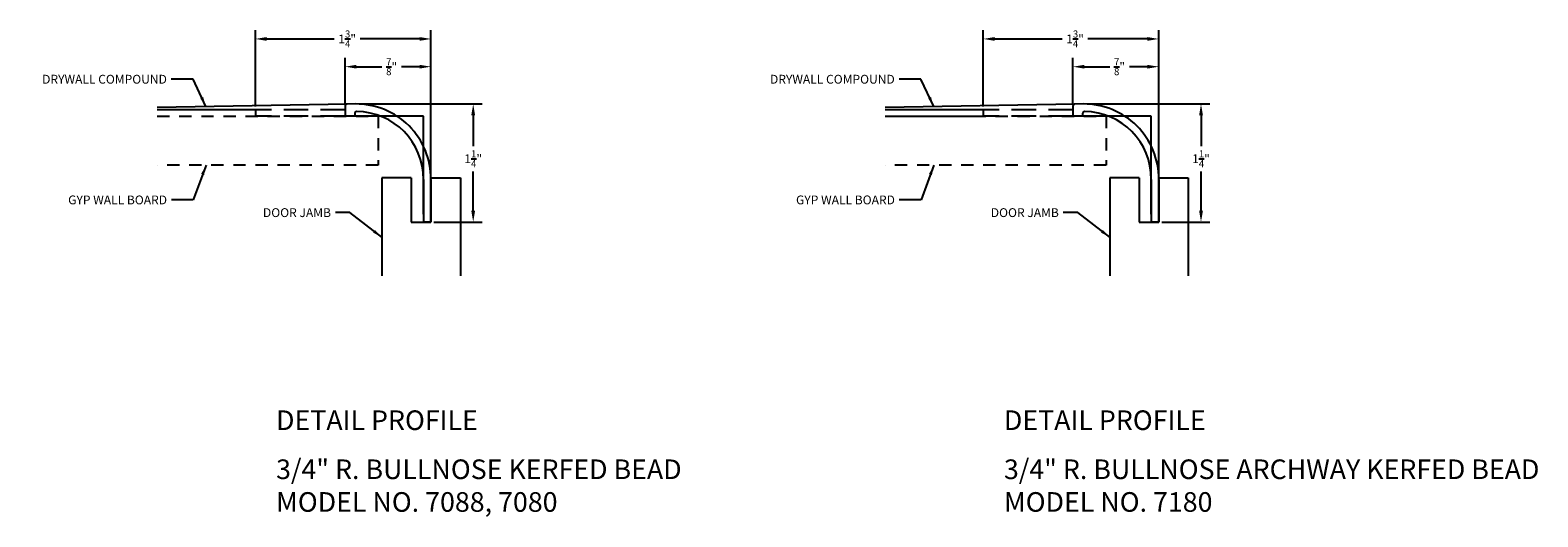
# Model space of a CAD drawing. Units: inches. Extents: x -4 to 11.4, y -4.1 to 0.9.
import ezdxf

# ---------------------------------------------------------------- set-up
doc = ezdxf.new("R2010")
doc.units = ezdxf.units.IN
doc.header["$MEASUREMENT"] = 0
doc.linetypes.add('HIDDEN', pattern=[0.375, 0.25, -0.125])
doc.linetypes.add('HIDDEN2', pattern=[0.1875, 0.125, -0.0625])
for name, color, linetype in [('Trim-Tex Compound', 3, 'Continuous'), ('Trim-Tex dim', 1, 'Continuous'), ('Trim-Tex Door Jamb', 7, 'Continuous'), ('Trim-Tex gypsum wall board', 3, 'HIDDEN2'), ('Trim-Tex mud leg', 1, 'HIDDEN'), ('Trim-Tex profile', 2, 'Continuous'), ('Trim-Tex text', 3, 'Continuous')]:
    doc.layers.add(name, color=color, linetype=linetype)
doc.layers.add('Trim-Tex ref line', color=6, linetype='Continuous', plot=False)
doc.styles.add('ROMANS', font='romans')
doc.styles.get("Standard").update_dxf_attribs({"font": 'arial.ttf'})
doc.dimstyles.new('Detail', dxfattribs={"dimscale": 0.5, "dimtxt": 0.18, "dimasz": 0.23, "dimexe": 0.18, "dimexo": 0.0625, "dimgap": 0.09, "dimtad": 0, "dimtih": 1, "dimtoh": 1, "dimdec": 3, "dimlfac": -1, "dimzin": 3, "dimdsep": 46, "dimlunit": 4, "dimtxsty": 'ROMANS', "dimcen": 0.09, "dimadec": 0, "dimazin": 0, "dimtfac": 0.8, "dimtdec": 3, "dimtofl": 0, "dimtmove": 0, "dimatfit": 0, "dimfxl": 1, "dimtolj": 1, "dimtzin": 0, "dimarcsym": 0})
doc.dimstyles.new('FRACTIONAL', dxfattribs={"dimtxt": 0.09, "dimasz": 0.1, "dimexe": 0.09, "dimexo": 0.03, "dimgap": 0.045, "dimtad": 0, "dimtih": 1, "dimtoh": 1, "dimdec": 4, "dimzin": 0, "dimdsep": 46, "dimlunit": 4, "dimtxsty": 'ROMANS', "dimcen": 0.045, "dimadec": 0, "dimazin": 0, "dimtfac": 0.75, "dimtdec": 4, "dimtofl": 0, "dimtmove": 0, "dimatfit": 3, "dimfxl": 1, "dimfrac": 1, "dimtolj": 1, "dimtzin": 0, "dimarcsym": 0})

# ---------------------------------------------------------------- blocks, each defined once
blk = doc.blocks.new('7088 detail')
at = {"layer": 'Trim-Tex mud leg'}
for p, q in [((-0.797, 0.065), (-1.711, 0.065)), ((-1.711, 0.065), (-1.711, 0)), ((-0.797, 0), (-1.711, 0))]:
    blk.add_line(p, q, dxfattribs=at)
at = {"layer": 'Trim-Tex profile'}
for p, q in [((-0.797, 0.102), (-0.797, 0)), ((-0.699, 0), (-0.797, 0)), ((-0.692, 0.123), (-0.777, 0.122)), ((-0.699, 0.026), (-0.699, 0)), ((0, -0.645), (0, -1.08)), ((0.077, -0.646), (0.077, -1.08)), ((0.077, -1.08), (0, -1.08))]:
    blk.add_line(p, q, dxfattribs=at)
for centre, radius, start, end in [((-0.777, 0.102), 0.02, 90.5, 180), ((-0.679, 0.026), 0.02, 89.4651, 180), ((-0.685, -0.639), 0.762, 359.5, 90.5), ((-0.685, -0.639), 0.685, 359.5, 89.4651)]:
    blk.add_arc(centre, radius, start, end, dxfattribs=at)
blk = doc.blocks.new('*D2')
at = {"layer": 'Defpoints', "color": 0, "transparency": 16777216}
for p in [(-0.797, 0.503), (-0.797, 0.102), (0.077, -0.639)]:
    blk.add_point(p, dxfattribs=at)
at = {"layer": 'Trim-Tex dim', "color": 0, "lineweight": -2, "transparency": 16777216}
for p, q in [((-0.797, 0.133), (-0.797, 0.593)), ((-0.682, 0.503), (-0.423, 0.503)), ((-0.038, 0.503), (-0.223, 0.503)), ((0.077, -0.608), (0.077, 0.593))]:
    blk.add_line(p, q, dxfattribs=at)
at = {"layer": 'Trim-Tex dim', "color": 0, "transparency": 16777216}
for points in [[(-0.682, 0.522), (-0.682, 0.484), (-0.797, 0.503)], [(-0.038, 0.522), (-0.038, 0.484), (0.077, 0.503)]]:
    blk.add_solid(points, dxfattribs=at)
at = {"layer": 'Trim-Tex dim', "color": 0, "transparency": 16777216, "insert": (-0.323, 0.503), "char_height": 0.09, "attachment_point": 5, "style": 'ROMANS'}
blk.add_mtext('\\A1;{\\H0.800000x;\\S7/8;}"', dxfattribs=at)
blk = doc.blocks.new('*D3')
at = {"layer": 'Defpoints', "color": 0, "transparency": 16777216}
for p in [(-1.711, 0.786), (-1.711, 0.065), (0.077, -0.646)]:
    blk.add_point(p, dxfattribs=at)
at = {"layer": 'Trim-Tex dim', "color": 0, "lineweight": -2, "transparency": 16777216}
for p, q in [((-1.711, 0.096), (-1.711, 0.876)), ((-1.596, 0.786), (-0.908, 0.786)), ((-0.038, 0.786), (-0.645, 0.786)), ((0.077, -0.615), (0.077, 0.876))]:
    blk.add_line(p, q, dxfattribs=at)
at = {"layer": 'Trim-Tex dim', "color": 0, "transparency": 16777216}
for points in [[(-1.596, 0.805), (-1.596, 0.767), (-1.711, 0.786)], [(-0.038, 0.805), (-0.038, 0.767), (0.077, 0.786)]]:
    blk.add_solid(points, dxfattribs=at)
at = {"layer": 'Trim-Tex dim', "color": 0, "transparency": 16777216, "insert": (-0.776, 0.786), "char_height": 0.09, "attachment_point": 5, "style": 'ROMANS'}
blk.add_mtext('\\A1;1{\\H0.800000x;\\S3/4;}"', dxfattribs=at)
blk = doc.blocks.new('*D4')
at = {"layer": 'Defpoints', "color": 0, "transparency": 16777216}
for p in [(-0.685, 0.123), (0.077, -1.08), (0.508, -1.08)]:
    blk.add_point(p, dxfattribs=at)
at = {"layer": 'Trim-Tex dim', "color": 0, "lineweight": -2, "transparency": 16777216}
for p, q in [((-0.654, 0.123), (0.598, 0.123)), ((0.508, 0.008), (0.508, -0.306)), ((0.508, -0.965), (0.508, -0.564)), ((0.108, -1.08), (0.598, -1.08))]:
    blk.add_line(p, q, dxfattribs=at)
at = {"layer": 'Trim-Tex dim', "color": 0, "transparency": 16777216}
for points in [[(0.488, 0.008), (0.527, 0.008), (0.508, 0.123)], [(0.488, -0.965), (0.527, -0.965), (0.508, -1.08)]]:
    blk.add_solid(points, dxfattribs=at)
at = {"layer": 'Trim-Tex dim', "color": 0, "transparency": 16777216, "insert": (0.508, -0.435), "char_height": 0.09, "attachment_point": 5, "style": 'ROMANS'}
blk.add_mtext('\\A1;1{\\H0.800000x;\\S1/4;}"', dxfattribs=at)
blk = doc.blocks.new('*D12')
at = {"layer": 'Defpoints', "color": 0, "transparency": 16777216}
for p in [(6.617, 0.503), (6.617, 0.102), (7.491, -0.639)]:
    blk.add_point(p, dxfattribs=at)
at = {"layer": 'Trim-Tex dim', "color": 0, "lineweight": -2, "transparency": 16777216}
for p, q in [((6.617, 0.133), (6.617, 0.593)), ((6.732, 0.503), (6.991, 0.503)), ((7.376, 0.503), (7.191, 0.503)), ((7.491, -0.608), (7.491, 0.593))]:
    blk.add_line(p, q, dxfattribs=at)
at = {"layer": 'Trim-Tex dim', "color": 0, "transparency": 16777216}
for points in [[(6.732, 0.522), (6.732, 0.484), (6.617, 0.503)], [(7.376, 0.522), (7.376, 0.484), (7.491, 0.503)]]:
    blk.add_solid(points, dxfattribs=at)
at = {"layer": 'Trim-Tex dim', "color": 0, "transparency": 16777216, "insert": (7.091, 0.503), "char_height": 0.09, "attachment_point": 5, "style": 'ROMANS'}
blk.add_mtext('\\A1;{\\H0.800000x;\\S7/8;}"', dxfattribs=at)
blk = doc.blocks.new('*D13')
at = {"layer": 'Defpoints', "color": 0, "transparency": 16777216}
for p in [(5.703, 0.786), (5.703, 0.065), (7.491, -0.646)]:
    blk.add_point(p, dxfattribs=at)
at = {"layer": 'Trim-Tex dim', "color": 0, "lineweight": -2, "transparency": 16777216}
for p, q in [((5.703, 0.096), (5.703, 0.876)), ((5.818, 0.786), (6.506, 0.786)), ((7.376, 0.786), (6.769, 0.786)), ((7.491, -0.615), (7.491, 0.876))]:
    blk.add_line(p, q, dxfattribs=at)
at = {"layer": 'Trim-Tex dim', "color": 0, "transparency": 16777216}
for points in [[(5.818, 0.805), (5.818, 0.767), (5.703, 0.786)], [(7.376, 0.805), (7.376, 0.767), (7.491, 0.786)]]:
    blk.add_solid(points, dxfattribs=at)
at = {"layer": 'Trim-Tex dim', "color": 0, "transparency": 16777216, "insert": (6.638, 0.786), "char_height": 0.09, "attachment_point": 5, "style": 'ROMANS'}
blk.add_mtext('\\A1;1{\\H0.800000x;\\S3/4;}"', dxfattribs=at)
blk = doc.blocks.new('*D14')
at = {"layer": 'Defpoints', "color": 0, "transparency": 16777216}
for p in [(6.729, 0.123), (7.491, -1.08), (7.921, -1.08)]:
    blk.add_point(p, dxfattribs=at)
at = {"layer": 'Trim-Tex dim', "color": 0, "lineweight": -2, "transparency": 16777216}
for p, q in [((6.76, 0.123), (8.011, 0.123)), ((7.921, 0.008), (7.921, -0.306)), ((7.921, -0.965), (7.921, -0.564)), ((7.522, -1.08), (8.011, -1.08))]:
    blk.add_line(p, q, dxfattribs=at)
at = {"layer": 'Trim-Tex dim', "color": 0, "transparency": 16777216}
for points in [[(7.902, 0.008), (7.941, 0.008), (7.921, 0.123)], [(7.902, -0.965), (7.941, -0.965), (7.921, -1.08)]]:
    blk.add_solid(points, dxfattribs=at)
at = {"layer": 'Trim-Tex dim', "color": 0, "transparency": 16777216, "insert": (7.921, -0.435), "char_height": 0.09, "attachment_point": 5, "style": 'ROMANS'}
blk.add_mtext('\\A1;1{\\H0.800000x;\\S1/4;}"', dxfattribs=at)

msp = doc.modelspace()

# ---------------------------------------------------------------- linework, layer by layer
at = {"layer": 'Trim-Tex Compound'}
for p, q in [((-0.7773, 0.1218), (-2.711, 0.0881)), ((6.6366, 0.1218), (4.7029, 0.0881))]:
    msp.add_line(p, q, dxfattribs=at)
at = {"layer": 'Trim-Tex dim'}
for p, q in [((-1.711, 0.065), (-2.711, 0.065)), ((5.7029, 0.065), (4.7029, 0.065)), ((4.7029, 0), (5.7029, 0))]:
    msp.add_line(p, q, dxfattribs=at)
at = {"layer": 'Trim-Tex Door Jamb'}
for p, q in [((-0.123, -0.63), (-0.423, -0.63)), ((-0.423, -0.63), (-0.423, -1.63)), ((-0.123, -0.63), (-0.123, -1.08)), ((0.077, -1.08), (0.077, -0.63)), ((0.077, -0.63), (0.377, -0.63)), ((0.377, -0.63), (0.377, -1.63)), ((7.2908, -0.63), (6.9908, -0.63)), ((6.9908, -0.63), (6.9908, -1.63)), ((7.2908, -0.63), (7.2908, -1.08)), ((7.4908, -1.08), (7.4908, -0.63)), ((7.4908, -0.63), (7.7908, -0.63)), ((7.7908, -0.63), (7.7908, -1.63)), ((-0.123, -1.08), (0.077, -1.08)), ((7.2908, -1.08), (7.4908, -1.08))]:
    msp.add_line(p, q, dxfattribs=at)
at = {"layer": 'Trim-Tex gypsum wall board'}
for p, q in [((-2.711, 0), (-0.4603, 0)), ((4.7029, 0), (6.9536, 0)), ((-0.4603, 0), (-0.4603, -0.5)), ((6.9536, 0), (6.9536, -0.5)), ((-0.4603, -0.5), (-2.711, -0.5)), ((6.9536, -0.5), (4.7029, -0.5))]:
    msp.add_line(p, q, dxfattribs=at)
at = {"layer": 'Trim-Tex ref line'}
for p, q in [((0, 0), (-1, 0)), ((0, -1), (0, 0)), ((7.4138, 0), (6.4138, 0)), ((7.4138, -1), (7.4138, 0))]:
    msp.add_line(p, q, dxfattribs=at)

# ---------------------------------------------------------------- block references
for p in [(0, 0), (7.4138, 0)]:
    msp.add_blockref('7088 detail', p)

# ---------------------------------------------------------------- texts
at = {"layer": 'Trim-Tex text', "char_height": 0.09, "attachment_point": 6, "style": 'ROMANS'}
for s, insert in [('\\A1;DRYWALL COMPOUND', (-2.6122, 0.3753)), ('\\A1;DRYWALL COMPOUND', (4.8016, 0.3753)), ('\\A1;GYP WALL BOARD', (-2.6107, -0.8548)), ('\\A1;GYP WALL BOARD', (4.8032, -0.8548)), ('\\A1;DOOR JAMB', (-0.941, -0.9843)), ('\\A1;DOOR JAMB', (6.4728, -0.9843))]:
    msp.add_mtext(s, dxfattribs=dict(at, insert=insert))
at = {"layer": 'Trim-Tex text', "char_height": 0.2, "attachment_point": 1}
for s, insert, width in [('DETAIL PROFILE', (-1.5, -3), 5.518036), ('DETAIL PROFILE', (5.9138, -3), 5.518036), ('3/4" R. BULLNOSE KERFED BEAD\\PMODEL NO. 7088, 7080', (-1.5, -3.5), 6.538555), ('3/4" R. BULLNOSE ARCHWAY KERFED BEAD\\PMODEL NO. 7180', (5.9138, -3.5), 6.538555)]:
    msp.add_mtext(s, dxfattribs=dict(at, insert=insert, width=width))

# ---------------------------------------------------------------- dimensions: what is measured, and where the dimension line sits
at = {"layer": 'Trim-Tex dim'}
for base, p1, p2, picture, middle in [((-1.711, 0.7858), (0.077, -0.6461), (-1.711, 0.065), '*D3', (-0.7763, 0.7858)), ((5.7029, 0.7858), (7.4908, -0.6461), (5.7029, 0.065), '*D13', (6.6376, 0.7858)), ((-0.7971, 0.5031), (0.077, -0.6394), (-0.7971, 0.1018), '*D2', (-0.3229, 0.5031)), ((6.6167, 0.5031), (7.4909, -0.6394), (6.6167, 0.1018), '*D12', (7.091, 0.5031))]:
    dim = msp.add_linear_dim(base=base, p1=p1, p2=p2, dimstyle='Detail', dxfattribs=at)
    dim.commit()
    dim.dimension.update_dxf_attribs({"geometry": picture, "text_midpoint": middle, "dimtype": 160})
for base, p1, p2, picture, middle in [((0.5076, -1.08), (-0.685, 0.1226), (0.077, -1.08), '*D4', (0.5076, -0.4346)), ((7.9215, -1.08), (6.7289, 0.1226), (7.4908, -1.08), '*D14', (7.9215, -0.4346))]:
    dim = msp.add_linear_dim(base=base, p1=p1, p2=p2, angle=90, dimstyle='Detail', dxfattribs=at)
    dim.commit()
    dim.dimension.update_dxf_attribs({"geometry": picture, "text_midpoint": middle, "dimtype": 160})

# ---------------------------------------------------------------- leaders
at = {"layer": 'Trim-Tex text', "annotation_type": 0, "has_hookline": 1, "hookline_direction": 1}
for points, text_width in [([(-2.2152, 0.0967), (-2.3459, 0.3753), (-2.5672, 0.3753)], 1.3929), ([(5.1987, 0.0967), (5.0679, 0.3753), (4.8466, 0.3753)], 1.3929), ([(-2.2136, -0.5013), (-2.3444, -0.8548), (-2.5657, -0.8548)], 1.1786), ([(5.2002, -0.5013), (5.0695, -0.8548), (4.8482, -0.8548)], 1.1786), ([(-0.423, -1.2356), (-0.7485, -0.9843), (-0.896, -0.9843)], 0.7671), ([(6.9908, -1.2356), (6.6654, -0.9843), (6.5178, -0.9843)], 0.7671)]:
    msp.add_leader(points, dimstyle='FRACTIONAL', dxfattribs=dict(at, text_width=text_width))

doc.saveas('drawing.dxf')
